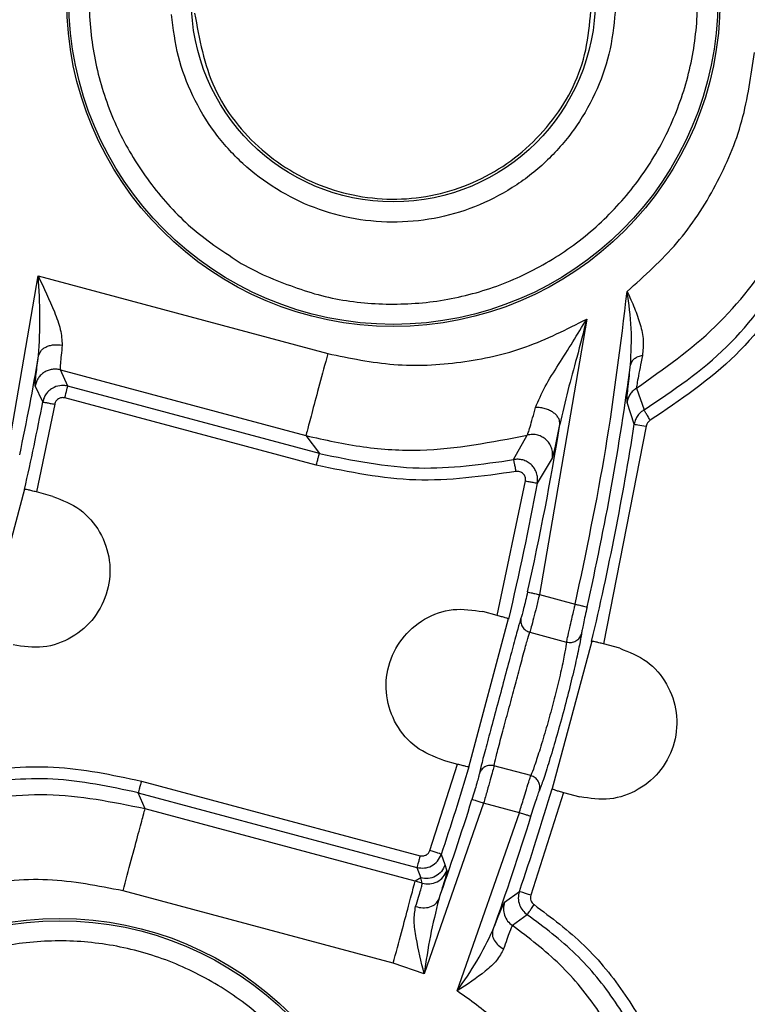
# Model space of a CAD drawing. Units: millimetres. Extents: x 5 to 292, y 5 to 415.
# Drawn here: x 108 to 117, y 158 to 170 of the extents above; entities that cross this region are included whole.
import ezdxf

# ---------------------------------------------------------------- set-up
doc = ezdxf.new("R2010")
doc.units = ezdxf.units.MM

msp = doc.modelspace()

# ---------------------------------------------------------------- linework, layer by layer
at = {"color": 7, "linetype": 'Continuous', "lineweight": 25}
for p, q in [((110.827, 167.1601), (111.0984, 167.0178)), ((107.9435, 164.8276), (108.3175, 167.005)), ((108.3175, 167.005), (111.8961, 166.0461)), ((115.0957, 166.4725), (114.5109, 163.0678)), ((108.3231, 166.0179), (108.3517, 166.076)), ((108.3152, 165.9578), (108.3231, 166.0179)), ((108.5924, 165.845), (111.6248, 165.0325)), ((108.6854, 165.6432), (108.5924, 165.845)), ((108.3752, 165.448), (108.2818, 165.6481)), ((111.7925, 164.8107), (108.6854, 165.6432)), ((115.7109, 165.6188), (115.8038, 165.3506)), ((111.7537, 164.6659), (108.6466, 165.4984)), ((115.6831, 165.1734), (115.5935, 165.4422)), ((108.5225, 165.4203), (108.2958, 164.3363)), ((114.7052, 164.8804), (114.7629, 165.1697)), ((115.8313, 165.1504), (115.3022, 162.459)), ((111.6247, 165.0325), (111.7925, 164.8107)), ((114.1905, 164.7352), (114.3597, 165.0378)), ((114.4856, 164.4451), (114.6714, 164.7542)), ((113.9889, 162.8109), (114.3381, 164.4722)), ((107.6627, 162.5385), (108.1546, 164.3742)), ((108.5007, 164.2814), (108.2958, 164.3363)), ((114.5109, 163.0678), (114.9534, 162.9493)), ((113.6382, 160.9374), (114.1301, 162.773)), ((113.9889, 162.8109), (113.8133, 162.8579)), ((114.3916, 162.6029), (114.8467, 162.4809)), ((114.6691, 160.6611), (115.161, 162.4968)), ((115.5037, 162.405), (115.3022, 162.459)), ((113.1577, 159.9074), (113.497, 160.9752)), ((113.3215, 161.0222), (113.497, 160.9752)), ((114.4049, 160.832), (113.9498, 160.954)), ((109.5934, 160.7654), (113.0371, 159.8427)), ((109.6385, 160.4213), (109.5546, 160.6207)), ((109.5546, 160.6206), (112.9983, 159.6979)), ((114.8103, 160.6233), (114.4052, 159.354)), ((114.8103, 160.6233), (115.0119, 160.5693)), ((113.8206, 160.4917), (113.086, 158.3827)), ((114.2631, 160.3731), (113.8206, 160.4917)), ((112.9763, 159.527), (109.6385, 160.4213)), ((113.4951, 158.1714), (114.2631, 160.3731)), ((113.3453, 159.7295), (113.2998, 159.8595)), ((113.3681, 159.6619), (113.3453, 159.7295)), ((112.9983, 159.6979), (113.044, 159.5687)), ((113.044, 159.5687), (112.9763, 159.527)), ((113.0616, 159.503), (112.9763, 159.527)), ((113.0616, 159.503), (113.044, 159.5687)), ((112.7047, 158.5133), (109.367, 159.4077)), ((114.0813, 159.2679), (114.2633, 159.4023)), ((114.3612, 159.1139), (114.1776, 158.9791)), ((113.086, 158.3827), (112.7047, 158.5133))]:
    msp.add_line(p, q, dxfattribs=at)
at = {"color": 8, "linetype": 'Continuous', "lineweight": 25}
for p, q in [((115.6297, 165.8417), (115.6369, 165.9077)), ((115.5935, 165.4422), (115.5934, 165.4586)), ((114.6714, 164.7542), (114.7052, 164.8804))]:
    msp.add_line(p, q, dxfattribs=at)
at = {"color": 7, "linetype": 'Continuous', "lineweight": 25, "flags": 128}
for points in [[(108.6466, 165.4984), (108.654, 165.526), (108.6612, 165.5527), (108.6678, 165.5773), (108.6736, 165.599), (108.6784, 165.6171), (108.6821, 165.6308), (108.6845, 165.6396), (108.6854, 165.6432)], [(115.6831, 165.1734), (115.6866, 165.1729), (115.6955, 165.1715), (115.7094, 165.1694), (115.7278, 165.1665), (115.7501, 165.163), (115.7754, 165.1591), (115.8028, 165.1548), (115.8313, 165.1504)]]:
    msp.add_lwpolyline(points, dxfattribs=at)
at = {"color": 7, "linetype": 'Continuous', "lineweight": 25}
for centre, radius in [((81.9387, 170.415), 46.9401), ((112.7063, 170.4151), 4.0358), ((112.7063, 170.4151), 4.0084), ((112.7063, 170.4151), 2.4957), ((108.5843, 155.0313), 4.0358), ((108.5843, 155.0313), 4.0084)]:
    msp.add_circle(centre, radius, dxfattribs=at)
for radius, start, end in [(26.7483, 347.87377, 350.53839), (33.9983, 347.25787, 352.38164), (26.899, 347.00809, 349.35909), (33.2406, 347.28884, 350.92093), (34.149, 346.58164, 351.1708), (33.0898, 346.63228, 349.60619), (33.0898, 341.39799, 343.36772), (34.149, 341.1866, 343.41836), (33.2406, 340.46859, 342.71116), (33.9983, 340.24112, 342.74213)]:
    msp.add_arc((81.9387, 170.415), radius, start, end, dxfattribs=at)
for points, knots in [([(114.3142, 173.8124), (114.0909, 173.9032), (113.6466, 174.0838), (112.9298, 174.1881), (112.2101, 174.1645), (111.506, 174.001), (110.8464, 173.7076), (110.2544, 173.294), (109.7519, 172.7754), (109.3571, 172.1708), (109.0844, 171.5021), (108.9438, 170.7938), (108.9405, 170.0717), (109.0744, 169.3623), (109.3404, 168.6903), (109.7305, 168.0849), (110.224, 167.5548), (110.6253, 167.2921), (110.827, 167.1601)], [0, 0, 0, 0, 0.0627748, 0.1249228, 0.1875166, 0.2500004, 0.3124986, 0.3750011, 0.4374995, 0.4999999, 0.5625002, 0.6249986, 0.6875011, 0.7499993, 0.812483, 0.8750768, 0.9372134, 1, 1, 1, 1]), ([(111.0984, 167.0178), (111.3217, 166.927), (111.7661, 166.7464), (112.4829, 166.6421), (113.2026, 166.6657), (113.9066, 166.8292), (114.5663, 167.1226), (115.1582, 167.5362), (115.6608, 168.0548), (116.0556, 168.6594), (116.3282, 169.3281), (116.4688, 170.0364), (116.4722, 170.7585), (116.3382, 171.4679), (116.0722, 172.1399), (115.6822, 172.7453), (115.1887, 173.2754), (114.7873, 173.5381), (114.5856, 173.6701)], [0, 0, 0, 0, 0.0627748, 0.1249228, 0.1875166, 0.2500004, 0.3124986, 0.375001, 0.4374995, 0.4999998, 0.5625001, 0.6249986, 0.687501, 0.7499992, 0.8124829, 0.8750768, 0.9372133, 1, 1, 1, 1]), ([(110.2505, 170.252), (110.3088, 169.933), (110.4253, 169.2951), (111.0475, 168.5154), (111.8956, 168.0231), (112.8737, 167.8954), (113.8264, 168.1513), (114.6018, 168.7514), (115.1154, 169.6066), (115.1466, 170.2543), (115.1621, 170.5782)], [0, 0, 0, 0, 0.12500005, 0.24999993, 0.37500001, 0.5, 0.62499996, 0.75, 0.87500002, 1, 1, 1, 1]), ([(31.9387, 170.415), (31.9684, 169.106), (32.0278, 166.488), (32.5072, 162.5852), (33.2692, 158.7307), (34.3372, 154.9482), (35.6971, 151.2611), (37.3426, 147.6921), (39.2628, 144.2632), (41.4462, 140.9955), (43.8793, 137.9092), (46.547, 135.0233), (49.4329, 132.3556), (52.5192, 129.9225), (55.7869, 127.7391), (59.2158, 125.8188), (62.7848, 124.1735), (66.4719, 122.8132), (70.2544, 121.7465), (74.1089, 120.9797), (78.0117, 120.5178), (81.9387, 120.3635), (85.8657, 120.5178), (89.7685, 120.9797), (93.623, 121.7465), (97.4054, 122.8132), (101.0925, 124.1735), (104.6616, 125.8188), (108.0905, 127.7391), (111.3582, 129.9225), (114.4445, 132.3556), (117.3304, 135.0233), (119.9981, 137.9092), (122.4311, 140.9955), (124.6146, 144.2632), (126.5348, 147.6921), (128.1803, 151.2611), (129.5402, 154.9482), (130.6082, 158.7307), (131.3702, 162.5852), (131.8496, 166.488), (131.909, 169.106), (131.9387, 170.415)], [0, 0, 0, 0, 0.025, 0.05, 0.075, 0.1, 0.125, 0.15, 0.175, 0.2, 0.225, 0.25, 0.275, 0.3, 0.325, 0.35, 0.375, 0.4, 0.425, 0.45, 0.475, 0.5, 0.525, 0.55, 0.575, 0.6, 0.625, 0.65, 0.675, 0.7, 0.725, 0.75, 0.775, 0.8, 0.825, 0.85, 0.875, 0.9, 0.925, 0.95, 0.975, 1, 1, 1, 1]), ([(115.4507, 170.3296), (115.4354, 170.1548), (115.4051, 169.8076), (115.2359, 169.3093), (114.9841, 168.8508), (114.646, 168.4487), (114.2393, 168.1174), (113.7772, 167.8688), (113.2763, 167.7123), (112.7549, 167.6533), (112.2318, 167.6939), (111.7257, 167.8327), (111.2551, 168.0649), (110.8371, 168.3816), (110.4851, 168.7716), (110.2173, 169.2209), (110.0306, 169.713), (109.9881, 170.0589), (109.9667, 170.2331)], [0, 0, 0, 0, 0.062881, 0.1248909, 0.1875227, 0.2500158, 0.312497, 0.3750017, 0.4375016, 0.4999996, 0.5624977, 0.6249974, 0.6875023, 0.7499836, 0.8124442, 0.8751085, 0.9371025, 1, 1, 1, 1]), ([(115.5949, 166.8136), (115.8089, 167.0053), (116.2368, 167.3887), (116.7102, 168.1143), (117.0479, 168.9122), (117.1272, 169.4813), (117.1668, 169.7658)], [0, 0, 0, 0, 0.24999993, 0.50000011, 0.75000015, 1, 1, 1, 1]), ([(115.7109, 165.6188), (116.0485, 165.8571), (116.725, 166.3345), (117.4789, 167.3168), (118.0257, 168.4415), (118.1492, 169.2605), (118.2128, 169.6823)], [0, 0, 0, 0, 0.24953, 0.5000016, 0.7424834, 1, 1, 1, 1]), ([(115.8038, 165.3506), (116.162, 165.5917), (116.8822, 166.0764), (117.38, 166.7878), (117.6302, 167.1453)], [0, 0, 0, 0, 0.49734972, 1, 1, 1, 1]), ([(117.7581, 167.0674), (117.5022, 166.7015), (116.9904, 165.9698), (116.2498, 165.4709), (115.8795, 165.2214)], [0, 0, 0, 0, 0.4999998, 1, 1, 1, 1]), ([(108.3231, 166.0179), (108.3325, 166.1792), (108.3513, 166.5022), (108.3288, 166.8373), (108.3175, 167.005)], [0, 0, 0, 0, 0.4994466, 1, 1, 1, 1]), ([(108.3175, 167.005), (108.3879, 166.8561), (108.4935, 166.6325), (108.604, 166.3398), (108.6119, 166.2126), (108.6158, 166.1492)], [0, 0, 0, 0, 0.5000384, 0.7504828, 1, 1, 1, 1]), ([(114.9534, 162.9493), (115.0883, 163.5887), (115.3581, 164.8675), (115.516, 166.1649), (115.5949, 166.8136)], [0, 0, 0, 0, 0.4999998, 1, 1, 1, 1]), ([(115.6369, 165.9077), (115.6443, 166.0566), (115.659, 166.3544), (115.6163, 166.6605), (115.5949, 166.8136)], [0, 0, 0, 0, 0.49984321, 1, 1, 1, 1]), ([(115.5949, 166.8136), (115.6262, 166.7451), (115.6888, 166.6084), (115.76, 166.4046), (115.803, 166.2062), (115.7901, 166.0833), (115.7836, 166.0217)], [0, 0, 0, 0, 0.2508499, 0.5002091, 0.7491819, 1, 1, 1, 1]), ([(111.8963, 166.0461), (112.1678, 165.9895), (112.7094, 165.8765), (113.5416, 165.9171), (114.3553, 166.0959), (114.8485, 166.3468), (115.0957, 166.4725)], [0, 0, 0, 0, 0.250569, 0.4999676, 0.7493981, 1, 1, 1, 1]), ([(114.4627, 165.3794), (114.499, 165.4651), (114.5718, 165.6369), (114.8081, 166.0016), (114.9807, 166.2842), (115.0957, 166.4725)], [0, 0, 0, 0, 0.2492037, 0.4995417, 1, 1, 1, 1]), ([(115.0957, 166.4725), (115.0554, 166.3138), (114.9804, 166.0186), (114.8571, 165.5834), (114.7948, 165.3097), (114.7629, 165.1697)], [0, 0, 0, 0, 0.3622804, 0.6738121, 1, 1, 1, 1]), ([(108.6158, 166.1492), (108.6065, 166.0643), (108.5884, 165.8985), (108.5911, 165.8625), (108.5924, 165.845)], [0, 0, 0, 0, 0.51193618, 1, 1, 1, 1]), ([(111.8963, 166.0461), (111.8615, 165.9161), (111.7919, 165.6562), (111.7034, 165.3258), (111.6401, 165.0897), (111.6299, 165.0516), (111.6248, 165.0325)], [0, 0, 0, 0, 0.2500001, 0.4999999, 0.7499999, 1, 1, 1, 1]), ([(115.7836, 166.0216), (115.7646, 166.0167), (115.726, 166.0068), (115.6809, 165.9798), (115.6483, 165.9464), (115.6406, 165.9204), (115.6368, 165.9077)], [0, 0, 0, 0, 0.2456457, 0.5000124, 0.7543764, 1, 1, 1, 1]), ([(115.7836, 166.0217), (115.7631, 165.9197), (115.7323, 165.7666), (115.7115, 165.6468), (115.7111, 165.6282), (115.7109, 165.6189)], [0, 0, 0, 0, 0.4990513, 0.748786, 1, 1, 1, 1]), ([(108.5924, 165.845), (108.5755, 165.8484), (108.5417, 165.8553), (108.4897, 165.8522), (108.4395, 165.8392), (108.3931, 165.816), (108.3523, 165.7839), (108.3192, 165.744), (108.2941, 165.6984), (108.286, 165.6649), (108.2819, 165.6481)], [0, 0, 0, 0, 0.1250014, 0.2500021, 0.3750008, 0.5000018, 0.6250013, 0.750001, 0.875001, 1, 1, 1, 1]), ([(115.5934, 165.4586), (115.5932, 165.4658), (115.5924, 165.4844), (115.6021, 165.5944), (115.6192, 165.7476), (115.6297, 165.8417)], [0, 0, 0, 0, 0.1938456, 0.5052025, 1, 1, 1, 1]), ([(108.6283, 165.6511), (108.614, 165.651), (108.5667, 165.6505), (108.5043, 165.627), (108.4502, 165.5868), (108.4155, 165.5473), (108.3886, 165.5005), (108.3797, 165.4656), (108.3752, 165.448)], [0, 0, 0, 0, 0.1222879, 0.4013142, 0.5462496, 0.6943413, 0.8455901, 1, 1, 1, 1]), ([(115.7109, 165.6188), (115.6959, 165.6083), (115.6659, 165.5874), (115.631, 165.5445), (115.605, 165.4958), (115.5973, 165.4601), (115.5934, 165.4422)], [0, 0, 0, 0, 0.2499992, 0.5000011, 0.749999, 1, 1, 1, 1]), ([(108.3752, 165.448), (108.3778, 165.4475), (108.3831, 165.4465), (108.4174, 165.44), (108.4656, 165.431), (108.5036, 165.4239), (108.5225, 165.4203)], [0, 0, 0, 0, 0.25000009, 0.50000041, 0.74999929, 1, 1, 1, 1]), ([(108.6466, 165.4984), (108.6326, 165.5003), (108.612, 165.5031), (108.5853, 165.4958), (108.5672, 165.4868), (108.5512, 165.4744), (108.5331, 165.4536), (108.5268, 165.4337), (108.5225, 165.4203)], [0, 0, 0, 0, 0.2551645, 0.3764597, 0.5000035, 0.6240173, 0.7453738, 1, 1, 1, 1]), ([(114.3597, 165.0378), (114.3638, 165.0462), (114.3722, 165.063), (114.4025, 165.1585), (114.4385, 165.2908), (114.4627, 165.3794)], [0, 0, 0, 0, 0.2477164, 0.4961284, 1, 1, 1, 1]), ([(114.7629, 165.1697), (114.7632, 165.1836), (114.7638, 165.2111), (114.7465, 165.2519), (114.7189, 165.2882), (114.6822, 165.3195), (114.6373, 165.346), (114.5836, 165.3665), (114.5235, 165.3794), (114.4831, 165.3794), (114.4627, 165.3794)], [0, 0, 0, 0, 0.1320626, 0.2603846, 0.3817148, 0.4944986, 0.6115073, 0.7367987, 0.8675481, 1, 1, 1, 1]), ([(115.8038, 165.3506), (115.7897, 165.3412), (115.7606, 165.3218), (115.725, 165.2809), (115.6962, 165.2311), (115.6875, 165.193), (115.683, 165.1735)], [0, 0, 0, 0, 0.22915628, 0.47221521, 0.72916134, 1, 1, 1, 1]), ([(115.8795, 165.2214), (115.8703, 165.2371), (115.8513, 165.2696), (115.8263, 165.3122), (115.8085, 165.3427), (115.8053, 165.348), (115.8038, 165.3506)], [0, 0, 0, 0, 0.23969971, 0.49844766, 0.75805453, 1, 1, 1, 1]), ([(115.8795, 165.2214), (115.8732, 165.2172), (115.8608, 165.2089), (115.8464, 165.192), (115.836, 165.1724), (115.8329, 165.1579), (115.8313, 165.1504)], [0, 0, 0, 0, 0.2563969, 0.5000179, 0.743628, 1, 1, 1, 1]), ([(111.6247, 165.0325), (111.8609, 164.9798), (112.326, 164.8759), (113.2515, 164.8214), (113.9211, 164.9521), (114.3597, 165.0378)], [0, 0, 0, 0, 0.2627179, 0.517118, 1, 1, 1, 1]), ([(114.6713, 164.7543), (114.6734, 164.7762), (114.6775, 164.8198), (114.662, 164.8832), (114.6336, 164.9381), (114.5946, 164.9827), (114.5465, 165.0174), (114.4891, 165.0404), (114.4245, 165.0499), (114.3814, 165.0418), (114.3598, 165.0377)], [0, 0, 0, 0, 0.1316625, 0.2616554, 0.385543, 0.5000055, 0.6144638, 0.7383469, 0.8683368, 1, 1, 1, 1]), ([(111.7537, 164.6659), (111.7587, 164.6844), (111.7686, 164.7215), (111.7813, 164.7688), (111.7903, 164.8025), (111.7918, 164.8079), (111.7925, 164.8107)], [0, 0, 0, 0, 0.25000109, 0.4999996, 0.75000044, 1, 1, 1, 1]), ([(111.7925, 164.8107), (112.2025, 164.7269), (112.998, 164.5644), (113.8012, 164.6794), (114.1905, 164.7352)], [0, 0, 0, 0, 0.515417, 1, 1, 1, 1]), ([(114.4856, 164.4452), (114.4878, 164.4667), (114.4924, 164.5095), (114.4783, 164.5725), (114.4505, 164.6291), (114.4102, 164.6761), (114.3607, 164.7115), (114.3054, 164.7334), (114.2474, 164.7427), (114.2093, 164.7376), (114.1905, 164.7351)], [0, 0, 0, 0, 0.1331548, 0.2639554, 0.3924259, 0.5185812, 0.6424166, 0.7639319, 0.8831201, 1, 1, 1, 1]), ([(114.1905, 164.7351), (114.191, 164.7323), (114.1922, 164.7264), (114.1992, 164.6918), (114.209, 164.6433), (114.2165, 164.6062), (114.2201, 164.5883)], [0, 0, 0, 0, 0.2416916, 0.5012929, 0.7601755, 1, 1, 1, 1]), ([(114.2201, 164.5883), (113.8068, 164.5299), (112.9802, 164.4131), (112.1625, 164.5816), (111.7537, 164.6659)], [0, 0, 0, 0, 0.5000004, 1, 1, 1, 1]), ([(114.3381, 164.4722), (114.3389, 164.4807), (114.3405, 164.4972), (114.336, 164.5214), (114.3258, 164.5433), (114.3107, 164.5622), (114.2912, 164.5773), (114.269, 164.5869), (114.2446, 164.5913), (114.2284, 164.5893), (114.2201, 164.5883)], [0, 0, 0, 0, 0.13149395, 0.25386999, 0.37433135, 0.50040203, 0.62347418, 0.75037154, 0.87104036, 1, 1, 1, 1]), ([(114.3381, 164.4722), (114.3571, 164.4687), (114.3951, 164.4618), (114.4434, 164.4529), (114.4777, 164.4466), (114.4829, 164.4457), (114.4856, 164.4452)], [0, 0, 0, 0, 0.2499973, 0.4999981, 0.7499983, 1, 1, 1, 1]), ([(108.2958, 164.3363), (108.2768, 164.3413), (108.2395, 164.351), (108.1922, 164.3619), (108.1579, 164.3685), (108.1521, 164.368), (108.1492, 164.3677)], [0, 0, 0, 0, 0.2539662, 0.4998936, 0.7445068, 1, 1, 1, 1]), ([(108.5007, 164.2814), (108.6172, 164.2354), (108.85, 164.1435), (109.0987, 163.8494), (109.2215, 163.4913), (109.1965, 163.1112), (109.0282, 162.7696), (108.7427, 162.521), (108.3803, 162.3906), (108.1327, 162.4274), (108.0089, 162.4457)], [0, 0, 0, 0, 0.125, 0.2500001, 0.3749999, 0.4999998, 0.6249998, 0.75, 0.8750001, 1, 1, 1, 1]), ([(114.3646, 163.1008), (114.3563, 163.0643), (114.3395, 162.9913), (114.3156, 162.894), (114.2951, 162.816), (114.287, 162.7896), (114.283, 162.7764)], [0, 0, 0, 0, 0.24995878, 0.49998785, 0.7500263, 1, 1, 1, 1]), ([(114.3646, 163.1008), (114.3673, 163.1002), (114.3725, 163.0991), (114.4065, 163.0914), (114.4544, 163.0806), (114.4921, 163.0721), (114.5109, 163.0678)], [0, 0, 0, 0, 0.2500001, 0.5000022, 0.7500061, 1, 1, 1, 1]), ([(114.5109, 163.0678), (114.4984, 163.0158), (114.4732, 162.9116), (114.438, 162.7725), (114.4085, 162.6602), (114.3973, 162.622), (114.3916, 162.6029)], [0, 0, 0, 0, 0.2493521, 0.4991196, 0.7493275, 1, 1, 1, 1]), ([(113.3215, 161.0222), (113.205, 161.0682), (112.9722, 161.1602), (112.7235, 161.4543), (112.6007, 161.8124), (112.6257, 162.1924), (112.794, 162.534), (113.0795, 162.7827), (113.4419, 162.9131), (113.6895, 162.8763), (113.8133, 162.8579)], [0, 0, 0, 0, 0.125, 0.25, 0.3750001, 0.5000001, 0.6250002, 0.7499999, 0.8750001, 1, 1, 1, 1]), ([(114.8467, 162.4809), (114.8501, 162.4981), (114.8576, 162.5362), (114.881, 162.6408), (114.9075, 162.755), (114.9289, 162.8457), (114.9427, 162.904), (114.95, 162.9351), (114.9525, 162.9454), (114.9534, 162.9493)], [0, 0, 0, 0, 0.2246435, 0.4993186, 0.6999396, 0.8503563, 0.9504093, 0.9815194, 1, 1, 1, 1]), ([(114.9534, 162.9493), (114.9723, 162.945), (115.01, 162.9365), (115.0578, 162.9257), (115.0918, 162.918), (115.0971, 162.9168), (115.0997, 162.9162)], [0, 0, 0, 0, 0.249999, 0.4999969, 0.75, 1, 1, 1, 1]), ([(115.0997, 162.9162), (115.0914, 162.8794), (115.0749, 162.8059), (115.0535, 162.7071), (115.0369, 162.6271), (115.0323, 162.5994), (115.0299, 162.5855)], [0, 0, 0, 0, 0.24997302, 0.5000115, 0.75004457, 1, 1, 1, 1]), ([(114.283, 162.7764), (114.271, 162.7377), (114.2471, 162.6605), (114.184, 162.4275), (114.1076, 162.1409), (114.0215, 161.8184), (113.9348, 161.4961), (113.8577, 161.2097), (113.7959, 160.9763), (113.7779, 160.8975), (113.7689, 160.858)], [0, 0, 0, 0, 0.1253238, 0.2500826, 0.3750444, 0.5000007, 0.6249569, 0.7499186, 0.874688, 1, 1, 1, 1]), ([(114.132, 162.7646), (114.1295, 162.7663), (114.1245, 162.7697), (114.0917, 162.7811), (114.0452, 162.7954), (114.0079, 162.8056), (113.9889, 162.8109)], [0, 0, 0, 0, 0.2539446, 0.4998982, 0.7445357, 1, 1, 1, 1]), ([(114.283, 162.7764), (114.281, 162.7587), (114.2768, 162.7219), (114.2985, 162.6676), (114.3383, 162.6236), (114.3743, 162.6096), (114.3916, 162.6029)], [0, 0, 0, 0, 0.2401954, 0.49948098, 0.7590575, 1, 1, 1, 1]), ([(113.9498, 160.954), (113.9569, 160.9859), (113.9721, 161.0538), (114.0242, 161.2517), (114.0915, 161.503), (114.1444, 161.6984), (114.1937, 161.8818), (114.2426, 162.0656), (114.3071, 162.3079), (114.361, 162.5053), (114.3818, 162.5717), (114.3916, 162.6029)], [0, 0, 0, 0, 0.11748152, 0.24995164, 0.37493518, 0.49991869, 0.51412954, 0.62506312, 0.75004838, 0.88251504, 1, 1, 1, 1]), ([(114.8467, 162.4809), (114.8666, 162.4781), (114.9063, 162.4725), (114.9635, 162.493), (115.0095, 162.5314), (115.0231, 162.5675), (115.0299, 162.5855)], [0, 0, 0, 0, 0.25000124, 0.50000591, 0.74999735, 1, 1, 1, 1]), ([(114.8467, 162.4809), (114.8414, 162.4459), (114.8307, 162.3757), (114.7883, 162.1705), (114.7298, 161.9202), (114.6599, 161.6474), (114.584, 161.3762), (114.5095, 161.1301), (114.4437, 160.9312), (114.4178, 160.8651), (114.4049, 160.832)], [0, 0, 0, 0, 0.1249694, 0.2500021, 0.3811391, 0.4999992, 0.6188502, 0.7499966, 0.8750303, 1, 1, 1, 1]), ([(115.5037, 162.405), (115.6201, 162.359), (115.853, 162.267), (116.1016, 161.9729), (116.2245, 161.6148), (116.1995, 161.2348), (116.0311, 160.8932), (115.7457, 160.6445), (115.3833, 160.5141), (115.1357, 160.5509), (115.0118, 160.5693)], [0, 0, 0, 0, 0.125, 0.25, 0.375, 0.5, 0.6250002, 0.7499999, 0.875, 1, 1, 1, 1]), ([(115.3022, 162.459), (115.2832, 162.4639), (115.2459, 162.4737), (115.1986, 162.4845), (115.1643, 162.4912), (115.1585, 162.4906), (115.1555, 162.4903)], [0, 0, 0, 0, 0.2539617, 0.49989635, 0.7445079, 1, 1, 1, 1]), ([(114.9549, 162.216), (114.9331, 162.1226), (114.8894, 161.9358), (114.8047, 161.6085), (114.7144, 161.2828), (114.6589, 161.0992), (114.6311, 161.0073)], [0, 0, 0, 0, 0.2500012, 0.4999995, 0.7499978, 1, 1, 1, 1]), ([(51.7661, 135.8407), (52.7917, 134.9895), (54.8393, 133.2901), (58.1774, 131.0912), (61.6784, 129.1733), (65.3395, 127.5694), (69.1255, 126.2888), (73.0086, 125.3426), (76.9592, 124.7368), (80.9475, 124.4769), (84.9433, 124.5647), (88.9164, 124.9991), (92.8367, 125.7773), (96.6745, 126.8934), (100.401, 128.3385), (103.9877, 130.102), (107.4074, 132.1708), (110.6347, 134.5286), (113.6447, 137.1581), (116.4146, 140.0394), (118.9241, 143.1501), (121.1534, 146.4674), (123.0871, 149.9658), (124.7026, 153.6174), (126.0195, 157.3935), (126.6147, 159.9889), (126.9128, 161.289)], [0, 0, 0, 0, 0.04171338, 0.08328043, 0.12494122, 0.16660407, 0.20828541, 0.24995242, 0.29160992, 0.33329303, 0.37496057, 0.41661959, 0.45830335, 0.49996828, 0.54163038, 0.58331436, 0.62497639, 0.66664155, 0.70832499, 0.74998525, 0.79164968, 0.83333332, 0.87499689, 0.91666186, 0.95825631, 1, 1, 1, 1]), ([(107.4103, 160.8791), (107.7771, 160.9176), (108.5108, 160.9946), (109.2326, 160.8418), (109.5934, 160.7654)], [0, 0, 0, 0, 0.5, 1, 1, 1, 1]), ([(113.497, 160.9752), (113.516, 160.9702), (113.5534, 160.9605), (113.6007, 160.9496), (113.6352, 160.943), (113.6411, 160.9435), (113.6441, 160.9437)], [0, 0, 0, 0, 0.2539378, 0.4998917, 0.7445319, 1, 1, 1, 1]), ([(113.9498, 160.954), (113.9314, 160.9568), (113.8932, 160.9627), (113.8368, 160.9445), (113.7909, 160.9083), (113.7761, 160.8743), (113.7689, 160.858)], [0, 0, 0, 0, 0.2409412, 0.5005186, 0.7598062, 1, 1, 1, 1]), ([(113.9498, 160.954), (113.9451, 160.9346), (113.9358, 160.8959), (113.9051, 160.7839), (113.8661, 160.6458), (113.8358, 160.543), (113.8206, 160.4917)], [0, 0, 0, 0, 0.2506765, 0.5008859, 0.750652, 1, 1, 1, 1]), ([(109.5546, 160.6207), (109.2041, 160.6949), (108.503, 160.8434), (107.7902, 160.7685), (107.4339, 160.7311)], [0, 0, 0, 0, 0.5000008, 1, 1, 1, 1]), ([(113.7689, 160.858), (113.7659, 160.8445), (113.7597, 160.8176), (113.7384, 160.7398), (113.7105, 160.6437), (113.6885, 160.572), (113.6775, 160.5362)], [0, 0, 0, 0, 0.2499624, 0.4999886, 0.7501617, 1, 1, 1, 1]), ([(114.2631, 160.3731), (114.2643, 160.3769), (114.2735, 160.4077), (114.2919, 160.4692), (114.3206, 160.5645), (114.3547, 160.6766), (114.3867, 160.7788), (114.3993, 160.8155), (114.4049, 160.832)], [0, 0, 0, 0, 0.0187402, 0.1501628, 0.3004429, 0.5006415, 0.7755862, 1, 1, 1, 1]), ([(114.5113, 160.6499), (114.5144, 160.6689), (114.5207, 160.7069), (114.5, 160.7632), (114.4607, 160.8096), (114.4235, 160.8245), (114.4049, 160.832)], [0, 0, 0, 0, 0.2499984, 0.4999991, 0.7499987, 1, 1, 1, 1]), ([(109.5934, 160.7654), (109.5884, 160.7469), (109.5785, 160.7097), (109.5658, 160.6625), (109.5568, 160.6288), (109.5554, 160.6234), (109.5546, 160.6206)], [0, 0, 0, 0, 0.2500012, 0.4999999, 0.7499997, 1, 1, 1, 1]), ([(109.6385, 160.4213), (109.2349, 160.5033), (108.4295, 160.6669), (107.6179, 160.5377), (107.2131, 160.4733)], [0, 0, 0, 0, 0.5011875, 1, 1, 1, 1]), ([(114.4063, 160.3286), (114.4176, 160.3646), (114.4401, 160.4366), (114.4709, 160.5329), (114.4965, 160.6101), (114.5064, 160.6366), (114.5113, 160.6499)], [0, 0, 0, 0, 0.2504133, 0.5005656, 0.750359, 1, 1, 1, 1]), ([(114.6676, 160.6695), (114.6701, 160.6678), (114.6749, 160.6644), (114.7077, 160.653), (114.754, 160.6388), (114.7913, 160.6285), (114.8103, 160.6233)], [0, 0, 0, 0, 0.253967, 0.4998944, 0.7445119, 1, 1, 1, 1]), ([(113.8206, 160.4917), (113.8022, 160.4974), (113.7653, 160.5089), (113.7184, 160.5235), (113.6851, 160.5338), (113.68, 160.5354), (113.6775, 160.5362)], [0, 0, 0, 0, 0.2500002, 0.5000012, 0.750001, 1, 1, 1, 1]), ([(109.3669, 159.4077), (109.4017, 159.5377), (109.4714, 159.7975), (109.5599, 160.128), (109.6231, 160.364), (109.6334, 160.4022), (109.6385, 160.4213)], [0, 0, 0, 0, 0.2499998, 0.5000001, 0.7499999, 1, 1, 1, 1]), ([(114.4063, 160.3286), (114.4038, 160.3294), (114.3986, 160.331), (114.3654, 160.3413), (114.3185, 160.3559), (114.2816, 160.3674), (114.2631, 160.3731)], [0, 0, 0, 0, 0.250001, 0.4999977, 0.749998, 1, 1, 1, 1]), ([(112.9983, 159.6979), (113.0293, 159.6931), (113.09, 159.6838), (113.1799, 159.7127), (113.2579, 159.7705), (113.2856, 159.8294), (113.2998, 159.8595)], [0, 0, 0, 0, 0.2475911, 0.485724, 0.7365325, 1, 1, 1, 1]), ([(113.0371, 159.8427), (113.0321, 159.8241), (113.0222, 159.787), (113.0095, 159.7398), (113.0005, 159.7061), (112.9991, 159.7006), (112.9983, 159.6979)], [0, 0, 0, 0, 0.24999979, 0.49999905, 0.74999945, 1, 1, 1, 1]), ([(113.0371, 159.8427), (113.0499, 159.8408), (113.0749, 159.8372), (113.1111, 159.8495), (113.1416, 159.8728), (113.1523, 159.8957), (113.1577, 159.9074)], [0, 0, 0, 0, 0.2546675, 0.500011, 0.7453291, 1, 1, 1, 1]), ([(113.2998, 159.8595), (113.2973, 159.8604), (113.2922, 159.8621), (113.2592, 159.8732), (113.2127, 159.8889), (113.176, 159.9012), (113.1577, 159.9074)], [0, 0, 0, 0, 0.2500004, 0.5000025, 0.7499989, 1, 1, 1, 1]), ([(113.3453, 159.7295), (113.3319, 159.701), (113.3052, 159.6438), (113.2289, 159.5849), (113.1375, 159.5543), (113.0752, 159.5639), (113.044, 159.5686)], [0, 0, 0, 0, 0.2499995, 0.4999999, 0.7500012, 1, 1, 1, 1]), ([(113.0616, 159.5029), (113.0931, 159.4975), (113.1561, 159.4865), (113.2492, 159.5162), (113.3271, 159.5752), (113.3544, 159.633), (113.3681, 159.6619)], [0, 0, 0, 0, 0.2500023, 0.5000012, 0.7500005, 1, 1, 1, 1]), ([(113.3681, 159.6619), (113.3652, 159.6401), (113.3594, 159.5965), (113.2975, 159.4001), (113.2666, 159.3019)], [0, 0, 0, 0, 0.49998751, 1, 1, 1, 1]), ([(109.3669, 159.4077), (109.0574, 159.4688), (108.4383, 159.5909), (107.4904, 159.4928), (106.5817, 159.2057), (106.0622, 158.8473), (105.8025, 158.6681)], [0, 0, 0, 0, 0.2499701, 0.49998005, 0.74999061, 1, 1, 1, 1]), ([(112.7047, 158.5133), (112.7395, 158.6433), (112.8091, 158.9032), (112.8977, 159.2336), (112.9609, 159.4697), (112.9712, 159.5079), (112.9763, 159.527)], [0, 0, 0, 0, 0.25, 0.5, 0.7500001, 1, 1, 1, 1]), ([(112.9809, 159.2141), (112.9941, 159.255), (113.0207, 159.3366), (113.0462, 159.4243), (113.0616, 159.485), (113.0616, 159.4969), (113.0616, 159.5029)], [0, 0, 0, 0, 0.24991041, 0.49977964, 0.7497659, 1, 1, 1, 1]), ([(114.2633, 159.4023), (114.2568, 159.3742), (114.244, 159.319), (114.2611, 159.2358), (114.2997, 159.1636), (114.3409, 159.1303), (114.3612, 159.1139)], [0, 0, 0, 0, 0.2625789, 0.5167716, 0.7625797, 1, 1, 1, 1]), ([(114.4052, 159.354), (114.3869, 159.3602), (114.3503, 159.3727), (114.3039, 159.3885), (114.2709, 159.3998), (114.2658, 159.4015), (114.2633, 159.4023)], [0, 0, 0, 0, 0.24999921, 0.50000237, 0.75000014, 1, 1, 1, 1]), ([(114.4052, 159.354), (114.4027, 159.3431), (114.3977, 159.3217), (114.4038, 159.289), (114.4189, 159.2593), (114.4359, 159.2454), (114.4446, 159.2383)], [0, 0, 0, 0, 0.2532053, 0.4999684, 0.7461078, 1, 1, 1, 1]), ([(112.9809, 159.2141), (113.0105, 159.2074), (113.072, 159.1934), (113.1613, 159.2061), (113.2332, 159.2428), (113.2557, 159.2827), (113.2666, 159.3019)], [0, 0, 0, 0, 0.2403938, 0.4993788, 0.7587074, 1, 1, 1, 1]), ([(113.2666, 159.3018), (113.2303, 159.1532), (113.1576, 158.8558), (113.1099, 158.5404), (113.086, 158.3827)], [0, 0, 0, 0, 0.4996118, 1, 1, 1, 1]), ([(113.9353, 158.9214), (113.9728, 159.0174), (114.0479, 159.2092), (114.0701, 159.2483), (114.0813, 159.2679)], [0, 0, 0, 0, 0.5000402, 1, 1, 1, 1]), ([(114.0813, 159.2679), (114.0748, 159.2413), (114.0619, 159.188), (114.0766, 159.1059), (114.1141, 159.0314), (114.1564, 158.9965), (114.1776, 158.9791)], [0, 0, 0, 0, 0.2500004, 0.5000014, 0.7500026, 1, 1, 1, 1]), ([(114.3612, 159.1139), (114.3628, 159.1164), (114.3661, 159.1213), (114.3855, 159.1504), (114.4125, 159.1909), (114.4337, 159.2227), (114.4443, 159.2386)], [0, 0, 0, 0, 0.2499991, 0.4999998, 0.7499997, 1, 1, 1, 1]), ([(114.4446, 159.2383), (114.6583, 159.0781), (115.0848, 158.7582), (115.5887, 158.1343), (115.9839, 157.4358), (116.1252, 156.9217), (116.1961, 156.6635)], [0, 0, 0, 0, 0.2505629, 0.5000111, 0.7487933, 1, 1, 1, 1]), ([(113.086, 158.3827), (113.0507, 158.5329), (112.9978, 158.7583), (112.953, 159.042), (112.9716, 159.1568), (112.9809, 159.2142)], [0, 0, 0, 0, 0.4997748, 0.7502325, 1, 1, 1, 1]), ([(116.0497, 156.6319), (115.9821, 156.8786), (115.8467, 157.3728), (115.4672, 158.0465), (114.9798, 158.6497), (114.5676, 158.959), (114.3612, 159.1139)], [0, 0, 0, 0, 0.2489342, 0.4985649, 0.7489128, 1, 1, 1, 1]), ([(114.1777, 158.9789), (114.1687, 158.9625), (114.1508, 158.9298), (114.0953, 158.77), (114.0679, 158.6909)], [0, 0, 0, 0, 0.50488219, 1, 1, 1, 1]), ([(115.8421, 156.5401), (115.7739, 156.7821), (115.6373, 157.2669), (115.2623, 157.9277), (114.7834, 158.5202), (114.3798, 158.8259), (114.1777, 158.979)], [0, 0, 0, 0, 0.2490242, 0.4986916, 0.7490134, 1, 1, 1, 1]), ([(113.4951, 158.1714), (113.5796, 158.2938), (113.7487, 158.5383), (113.8731, 158.7938), (113.9353, 158.9214)], [0, 0, 0, 0, 0.50039757, 1, 1, 1, 1]), ([(113.9353, 158.9214), (113.9317, 158.9021), (113.9243, 158.8623), (113.949, 158.7966), (113.9974, 158.7352), (114.0449, 158.7054), (114.0679, 158.6909)], [0, 0, 0, 0, 0.2426082, 0.5000015, 0.7573967, 1, 1, 1, 1]), ([(111.6754, 157.1695), (111.5274, 157.3597), (111.2329, 157.7383), (110.6643, 158.1871), (110.0292, 158.5265), (109.3377, 158.7369), (108.6198, 158.8126), (107.9003, 158.7504), (107.2058, 158.5526), (106.5616, 158.2264), (105.9911, 157.7836), (105.5152, 157.2405), (105.1512, 156.6168), (104.9125, 155.9355), (104.8069, 155.2205), (104.842, 154.5012), (105.0043, 153.7953), (105.2205, 153.3672), (105.3292, 153.152)], [0, 0, 0, 0, 0.06277476, 0.12492274, 0.18751668, 0.25000036, 0.31249855, 0.37500095, 0.43749951, 0.49999978, 0.56250011, 0.62499855, 0.68750099, 0.74999919, 0.81248293, 0.8750767, 0.93721328, 1, 1, 1, 1]), ([(114.0679, 158.6909), (114.0431, 158.643), (113.9932, 158.5467), (113.797, 158.3718), (113.6157, 158.2515), (113.4951, 158.1714)], [0, 0, 0, 0, 0.2492953, 0.5006021, 1, 1, 1, 1]), ([(114.8185, 156.3107), (114.7645, 156.4999), (114.6569, 156.8764), (114.3577, 157.3839), (113.9764, 157.8331), (113.6561, 158.0583), (113.4951, 158.1714)], [0, 0, 0, 0, 0.251241, 0.4999992, 0.7487008, 1, 1, 1, 1])]:
    msp.add_open_spline(points, degree=3, knots=knots, dxfattribs=at)
at = {"color": 8, "linetype": 'Continuous', "lineweight": 25}
for points, knots in [([(108.3517, 166.076), (108.3525, 166.0776), (108.3586, 166.0908), (108.3848, 166.1097), (108.4228, 166.133), (108.4693, 166.1484), (108.5336, 166.1594), (108.5835, 166.1532), (108.6158, 166.1492)], [0, 0, 0, 0, 0.0240679, 0.1896495, 0.3589977, 0.5283482, 0.6939275, 1, 1, 1, 1]), ([(108.2818, 165.6481), (108.2813, 165.6684), (108.2804, 165.7044), (108.3046, 165.8809), (108.3152, 165.9578)], [0, 0, 0, 0, 0.5641673, 1, 1, 1, 1]), ([(108.6854, 165.6432), (108.6682, 165.6475), (108.6493, 165.6523), (108.6301, 165.6512), (108.6283, 165.6511)], [0, 0, 0, 0, 0.9108303, 1, 1, 1, 1]), ([(115.0299, 162.5855), (115.0232, 162.5451), (115.0099, 162.4644), (114.9732, 162.2988), (114.9549, 162.216)], [0, 0, 0, 0, 0.499867, 1, 1, 1, 1]), ([(114.6311, 161.0073), (114.6055, 160.9265), (114.5544, 160.7648), (114.5257, 160.6882), (114.5113, 160.6499)], [0, 0, 0, 0, 0.5001342, 1, 1, 1, 1])]:
    msp.add_open_spline(points, degree=3, knots=knots, dxfattribs=at)

doc.saveas('drawing.dxf')
